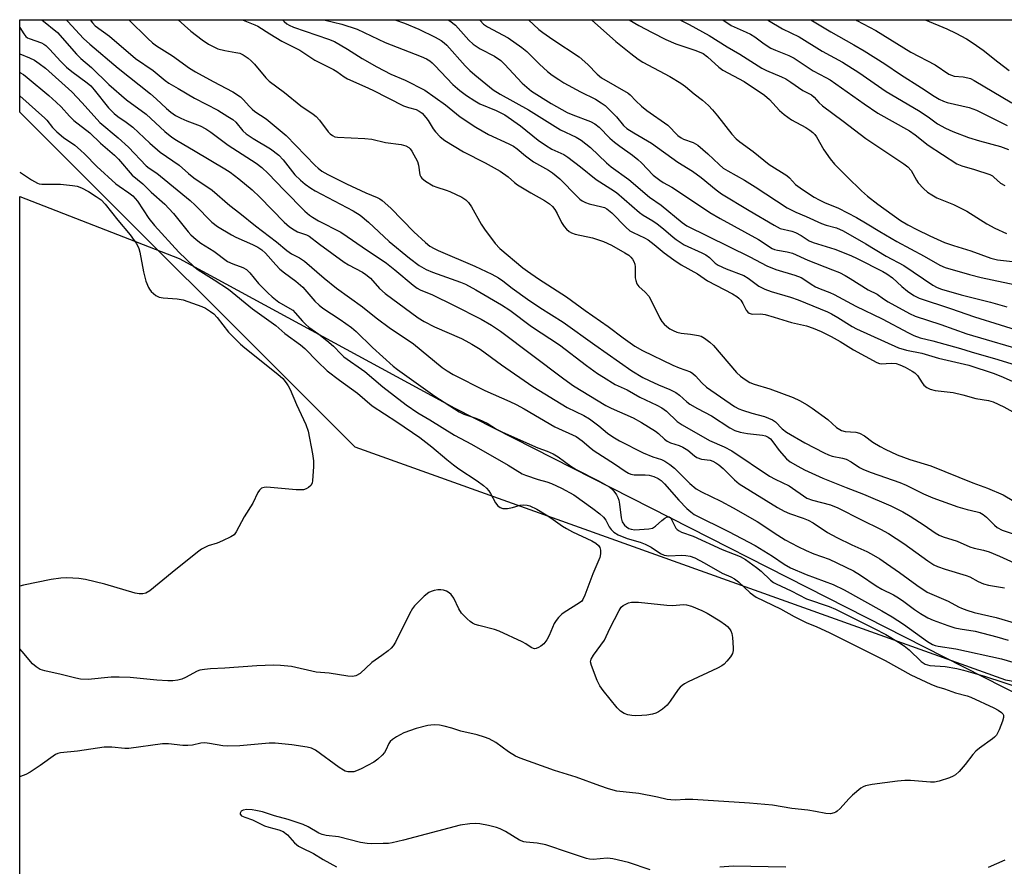
# Model space of a CAD drawing. Units: inches. Extents: x 1273764 to 1279764, y 521452 to 525452.
# Drawn here: x 1273764 to 1274053, y 525203 to 525452 of the extents above; entities that cross this region are included whole.
import ezdxf

# ---------------------------------------------------------------- set-up
doc = ezdxf.new("R2010")
doc.units = ezdxf.units.IN
doc.header["$MEASUREMENT"] = 0
for name, color, linetype in [('NTRL-Open Land', 7, 'Continuous'), ('NTRL-Trees', 3, 'Continuous'), ('Undefined', 1, 'Continuous')]:
    doc.layers.add(name, color=color, linetype=linetype)

msp = doc.modelspace()

# ---------------------------------------------------------------- linework, layer by layer
at = {"layer": 'NTRL-Open Land'}
msp.add_lwpolyline([(1273764.25, 524676.76), (1273764.31, 525400.05), (1273811, 525381.82), (1273891.86, 525337.9), (1274058.33, 525253.26), (1274171.93, 525222.68), (1274370.33, 525194.84), (1274510.73, 525184.84), (1274592.56, 525187.72)], dxfattribs=at)
at = {"layer": 'NTRL-Trees'}
msp.add_polyline3d([(1274402.01, 525220.44, 0), (1274281.89, 525215.73, 0), (1274053.42, 525258.13, 0), (1273862.64, 525326.43, 0), (1273764.31, 525424.76, 0), (1273764.31, 525451.91, 0), (1274182.62, 525451.86, 0), (1274345.48, 525392.38, 0), (1274406.72, 525342.92, 0), (1274456.82, 525312.31, 0), (1274469.93, 525258.48, 0), (1274450.6, 525228.11, 0)], close=True, dxfattribs=at)
at = {"layer": 'Undefined'}
for points, elevation in [([(1273770.71, 525451.91), (1273775.33, 525448.13), (1273780.88, 525441.77), (1273782.18, 525440.55), (1273785.3, 525437.87), (1273790.42, 525432.88), (1273795.61, 525428.42), (1273801.38, 525424.14), (1273806.77, 525419.14), (1273808.84, 525417.41), (1273810.21, 525416.53), (1273815.67, 525413.28), (1273824.41, 525408.19), (1273826.02, 525407.12), (1273828.54, 525405.21), (1273832.4, 525401.95), (1273834.69, 525399.86), (1273841.82, 525392.52), (1273843.34, 525391.15), (1273844.74, 525390.21), (1273845.71, 525389.68), (1273848.4, 525388.77), (1273849.13, 525388.42), (1273852.18, 525386.01), (1273859.45, 525380.71), (1273860.69, 525379.94), (1273864.78, 525377.78), (1273865.76, 525377.17), (1273867.1, 525376.08), (1273869.77, 525373.08), (1273871.41, 525371.59), (1273881.06, 525364.47), (1273882.88, 525363.35), (1273885.93, 525361.81), (1273893.83, 525358.35), (1273895.13, 525357.72), (1273896.84, 525356.73), (1273899.24, 525355.21), (1273905.59, 525350.6), (1273914.74, 525344.28), (1273924.82, 525338.11), (1273929.65, 525335.75), (1273931.35, 525334.8), (1273934.12, 525332.7), (1273936.65, 525330.54), (1273938.18, 525329.48), (1273940.17, 525328.36), (1273947.07, 525324.86), (1273949.94, 525323.68), (1273952.43, 525322.87), (1273953.45, 525322.37), (1273954.88, 525321.38), (1273956.24, 525320.31), (1273960.75, 525315.77), (1273962.63, 525314.23), (1273964.16, 525313.38), (1273969.91, 525310.65), (1273973.51, 525308.7), (1273980.5, 525304.64), (1273986.53, 525300.64), (1273988.76, 525299.27), (1273992.44, 525297.31), (1273994.86, 525296.12), (1273997.11, 525295.21), (1274001.61, 525293.63), (1274008.72, 525290.22), (1274010.86, 525288.91), (1274015.39, 525285.81), (1274017.08, 525284.86), (1274020.48, 525283.13), (1274021.93, 525282.28), (1274023.52, 525281.2), (1274026.66, 525278.82), (1274028.37, 525277.72), (1274030.61, 525276.37), (1274032.17, 525275.67), (1274036.48, 525274.13), (1274038.52, 525273.51), (1274040.09, 525273.18), (1274044.46, 525272.51), (1274050.84, 525270.82), (1274054.09, 525269.82)], 460), ([(1273777.85, 525451.9), (1273778.38, 525451.38), (1273783.01, 525446.41), (1273784.81, 525444.69), (1273793.09, 525437.65), (1273802.57, 525430.19), (1273804.28, 525428.7), (1273807.27, 525425.85), (1273808.55, 525424.77), (1273809.98, 525423.8), (1273811.5, 525422.99), (1273813.28, 525422.22), (1273817.15, 525420.79), (1273818.85, 525419.9), (1273820.31, 525418.93), (1273825.34, 525415.1), (1273833.63, 525409.76), (1273835.25, 525408.51), (1273837.16, 525406.76), (1273841.79, 525401.85), (1273847.91, 525395.77), (1273849.22, 525394.59), (1273850.14, 525393.94), (1273851.88, 525392.91), (1273858.4, 525389.52), (1273860.33, 525388.33), (1273864.68, 525385.21), (1273871.77, 525380.5), (1273874.27, 525378.55), (1273879.66, 525374.01), (1273880.82, 525373.13), (1273881.7, 525372.63), (1273885.28, 525371.13), (1273891.5, 525368.18), (1273899.55, 525364.03), (1273902.58, 525362.3), (1273905.26, 525360.49), (1273923.82, 525346.49), (1273926.7, 525344.49), (1273936.17, 525338.71), (1273937.72, 525337.95), (1273944.17, 525335.06), (1273946.57, 525333.76), (1273950.71, 525331.18), (1273951.63, 525330.44), (1273953.36, 525328.8), (1273954.13, 525328.22), (1273955.14, 525327.76), (1273957.67, 525326.94), (1273958.73, 525326.49), (1273960.14, 525325.56), (1273962.12, 525323.91), (1273962.83, 525323.46), (1273964.17, 525323), (1273966.7, 525322.62), (1273967.47, 525322.35), (1273968.42, 525321.86), (1273969.31, 525321.25), (1273970.57, 525320.18), (1273973.84, 525316.9), (1273975.22, 525315.74), (1273986.46, 525308.74), (1273988.44, 525307.69), (1273989.96, 525306.98), (1273994.01, 525305.69), (1273995.48, 525305.09), (1273996.9, 525304.29), (1274001.17, 525301.48), (1274003.89, 525299.96), (1274008.26, 525297.82), (1274012.67, 525295.87), (1274013.94, 525295.22), (1274016.49, 525293.67), (1274018.44, 525292.38), (1274022.26, 525289.73), (1274027.37, 525285.97), (1274030.35, 525283.98), (1274036.56, 525281.33), (1274039.53, 525279.65), (1274040.48, 525279.19), (1274042, 525278.61), (1274044.15, 525277.94), (1274050.61, 525276.47), (1274056.54, 525274.77)], 458), ([(1273784.87, 525451.9), (1273784.91, 525451.83), (1273785.61, 525450.94), (1273786.39, 525450.13), (1273790.59, 525447.06), (1273798.18, 525440.47), (1273803.39, 525436.99), (1273806.94, 525434.07), (1273807.99, 525433.3), (1273810.69, 525431.67), (1273815.52, 525428.91), (1273822.34, 525425.34), (1273825.32, 525423.54), (1273826.76, 525422.58), (1273827.59, 525421.83), (1273829.68, 525419.32), (1273830.66, 525418.39), (1273832.75, 525417.02), (1273837.78, 525413.98), (1273840.29, 525412.12), (1273841.5, 525410.83), (1273843.55, 525408.14), (1273844.97, 525406.43), (1273846.62, 525404.79), (1273847.94, 525403.65), (1273849.64, 525402.45), (1273850.91, 525401.67), (1273862, 525395.8), (1273864.12, 525394.5), (1273866.52, 525392.53), (1273872.64, 525386.85), (1273878.52, 525381.94), (1273881.44, 525379.79), (1273883.47, 525378.65), (1273885.29, 525377.8), (1273893.5, 525374.92), (1273895.03, 525374.28), (1273897.99, 525372.66), (1273905.57, 525368.22), (1273907.95, 525366.66), (1273914.37, 525361.89), (1273922.52, 525356.47), (1273930.44, 525350.47), (1273933.72, 525348.14), (1273935.42, 525347.02), (1273938.91, 525344.9), (1273942.42, 525343.33), (1273946.15, 525341.19), (1273951.11, 525338.8), (1273952.55, 525338.02), (1273953.89, 525337.04), (1273957.06, 525334.03), (1273958.52, 525333.02), (1273966.5, 525328.48), (1273970.82, 525326.54), (1273973.04, 525325.38), (1273984.11, 525317.99), (1273985.76, 525317.05), (1273989.88, 525315.11), (1273995.1, 525311.52), (1273996.71, 525310.9), (1274002.01, 525309.53), (1274004.16, 525308.66), (1274011.08, 525305.11), (1274016.67, 525302.39), (1274019.01, 525301.1), (1274023.54, 525298.18), (1274030.55, 525293.08), (1274032.32, 525292), (1274033.39, 525291.5), (1274035.62, 525290.72), (1274041.81, 525288.86), (1274042.86, 525288.41), (1274045.33, 525287.08), (1274046.91, 525286.41), (1274048.31, 525286.02), (1274053.04, 525285.22)], 456), ([(1273796.27, 525451.9), (1273801.78, 525446.43), (1273803.24, 525445.12), (1273804.37, 525444.26), (1273809.02, 525441.27), (1273814.08, 525437.71), (1273815.77, 525436.62), (1273820.96, 525433.74), (1273826.78, 525430.75), (1273828.98, 525429.28), (1273829.81, 525428.53), (1273831.6, 525426.45), (1273832.38, 525425.65), (1273833.22, 525425.01), (1273836.52, 525422.86), (1273842.37, 525417.89), (1273850.94, 525409.16), (1273851.78, 525408.37), (1273852.89, 525407.5), (1273854.63, 525406.47), (1273860.12, 525403.77), (1273865.73, 525401.15), (1273869.13, 525399.75), (1273869.88, 525399.37), (1273870.58, 525398.9), (1273873.11, 525396.62), (1273879.8, 525389.67), (1273883.21, 525386.55), (1273884.55, 525385.48), (1273885.75, 525384.76), (1273887, 525384.14), (1273897.71, 525379.6), (1273902.69, 525377.21), (1273904.68, 525376.12), (1273905.89, 525375.3), (1273908.71, 525373.14), (1273913.15, 525369.95), (1273916.82, 525367.5), (1273923.65, 525363.17), (1273932.89, 525356.5), (1273943.8, 525348.88), (1273947.02, 525346.95), (1273948.8, 525346), (1273951.57, 525344.75), (1273954.92, 525343.42), (1273956.68, 525342.54), (1273957.78, 525341.78), (1273959.87, 525339.82), (1273960.78, 525339.14), (1273963.02, 525337.8), (1273967.14, 525335.67), (1273972.47, 525332.12), (1273973.99, 525331.39), (1273975.57, 525330.9), (1273977.69, 525330.5), (1273982.07, 525329.97), (1273982.92, 525329.77), (1273983.71, 525329.39), (1273984.38, 525328.89), (1273985.15, 525328.08), (1273987, 525325.54), (1273989.12, 525323.1), (1273990.2, 525322.22), (1273992.4, 525320.91), (1273994.44, 525319.86), (1273999.81, 525317.34), (1274006.58, 525314.62), (1274011.74, 525312.7), (1274019.67, 525309.23), (1274023.23, 525307.48), (1274025.39, 525306.26), (1274029.5, 525303.62), (1274032.71, 525301.36), (1274033.85, 525300.68), (1274035.09, 525300.17), (1274039.14, 525298.87), (1274042.87, 525297.25), (1274044.16, 525296.83), (1274046.91, 525296.23), (1274048.59, 525295.72), (1274051.54, 525294.47), (1274055.88, 525292.49)], 454), ([(1273810.75, 525451.9), (1273814.46, 525448.53), (1273817.75, 525446), (1273819.62, 525444.74), (1273822.4, 525443.4), (1273824.36, 525442.83), (1273827.64, 525442.32), (1273828.78, 525442.05), (1273829.83, 525441.58), (1273831.23, 525440.58), (1273832.11, 525439.84), (1273833.08, 525438.83), (1273836.39, 525434.86), (1273837.39, 525433.87), (1273841.94, 525430.53), (1273846.65, 525426.66), (1273850.35, 525424.19), (1273851.19, 525423.53), (1273852.14, 525422.47), (1273854.76, 525419.04), (1273855.32, 525418.42), (1273855.94, 525417.9), (1273856.66, 525417.56), (1273857.47, 525417.41), (1273865.42, 525417.03), (1273867.5, 525416.86), (1273871.52, 525415.9), (1273876.16, 525415.24), (1273877.46, 525414.86), (1273878.39, 525414.38), (1273878.78, 525414), (1273879.28, 525413.3), (1273880.92, 525410.27), (1273881.21, 525409.2), (1273881.63, 525406.42), (1273881.87, 525405.76), (1273882.15, 525405.36), (1273883.23, 525404.48), (1273885.48, 525403.13), (1273886.56, 525402.72), (1273889.33, 525401.93), (1273890.43, 525401.53), (1273893.88, 525399.86), (1273895.1, 525399.08), (1273895.88, 525398.23), (1273896.7, 525397.04), (1273899.6, 525391.94), (1273900.55, 525390.45), (1273903.64, 525386.2), (1273905.1, 525384.74), (1273911.78, 525379.14), (1273913.12, 525378.11), (1273916.37, 525375.89), (1273924.62, 525370.63), (1273930.07, 525366.59), (1273936.79, 525361.93), (1273941.2, 525358.55), (1273944.64, 525356.1), (1273946.92, 525354.82), (1273955.81, 525350.54), (1273957.64, 525349.77), (1273960.93, 525348.57), (1273961.63, 525348.12), (1273962.48, 525347.4), (1273964.3, 525345.32), (1273965.66, 525344.1), (1273973.86, 525338.45), (1273975.13, 525337.76), (1273976.19, 525337.34), (1273978.92, 525336.46), (1273982.65, 525335.44), (1273984.98, 525334.52), (1273985.9, 525333.91), (1273987.84, 525331.81), (1273989.09, 525330.87), (1273994.54, 525327.75), (1274000.15, 525324.79), (1274001.45, 525324.2), (1274002.51, 525323.83), (1274005.52, 525323.26), (1274006.62, 525322.94), (1274008.1, 525322.15), (1274010.49, 525320.53), (1274011.74, 525319.89), (1274013.95, 525319.04), (1274022.4, 525316.14), (1274024.23, 525315.32), (1274029.29, 525312.8), (1274032.07, 525311.63), (1274039.36, 525308.95), (1274042.08, 525308.21), (1274045.05, 525307.52), (1274045.81, 525307.26), (1274046.84, 525306.69), (1274047.79, 525305.97), (1274050.07, 525303.56), (1274050.92, 525302.88), (1274052.37, 525302.11), (1274055.28, 525301.11)], 452), ([(1273829.49, 525451.9), (1273829.81, 525451.75), (1273833.21, 525450.42), (1273834.09, 525450), (1273837.56, 525447.75), (1273841.12, 525445.6), (1273846.37, 525442.92), (1273850.85, 525439.99), (1273856.3, 525437.31), (1273857.27, 525436.69), (1273859.36, 525435.13), (1273860.35, 525434.52), (1273865.51, 525432.32), (1273867.81, 525431.25), (1273876.81, 525426.63), (1273878.25, 525426.1), (1273880.49, 525425.51), (1273881.41, 525425.1), (1273882.27, 525424.43), (1273883.34, 525423.23), (1273883.99, 525422.34), (1273885.52, 525419.88), (1273886.18, 525419), (1273887.58, 525417.57), (1273888.89, 525416.47), (1273894.44, 525413.09), (1273900.77, 525409.92), (1273905.15, 525407.41), (1273907.5, 525405.8), (1273909.34, 525404.1), (1273910.2, 525403.45), (1273914.16, 525401.1), (1273918.19, 525398.9), (1273919.63, 525397.92), (1273920.47, 525397.12), (1273921.14, 525396.22), (1273921.86, 525395.01), (1273923.18, 525392.41), (1273923.89, 525391.25), (1273924.57, 525390.42), (1273925.38, 525389.76), (1273926.09, 525389.39), (1273927.13, 525389.02), (1273932.19, 525387.94), (1273935.42, 525386.79), (1273937.76, 525385.71), (1273941.68, 525383.54), (1273942.85, 525382.82), (1273943.46, 525382.27), (1273943.94, 525381.64), (1273944.34, 525380.95), (1273944.62, 525380.22), (1273944.73, 525379.37), (1273944.72, 525376.16), (1273944.89, 525375.39), (1273945.25, 525374.41), (1273945.85, 525373.57), (1273947.71, 525371.95), (1273948.7, 525370.79), (1273949.41, 525369.53), (1273951.98, 525364.28), (1273952.59, 525363.36), (1273953.28, 525362.54), (1273954.02, 525361.84), (1273954.89, 525361.23), (1273955.88, 525360.68), (1273956.92, 525360.24), (1273958.27, 525359.9), (1273960.92, 525359.64), (1273963.28, 525359.26), (1273964.11, 525359), (1273965.07, 525358.45), (1273966.63, 525357.25), (1273967.67, 525356.31), (1273974.44, 525348.39), (1273975.63, 525347.27), (1273976.97, 525346.29), (1273978.41, 525345.49), (1273979.65, 525344.95), (1273984.22, 525343.59), (1273991.06, 525341.05), (1273992.92, 525340.21), (1273995.21, 525338.91), (1273996.69, 525337.93), (1274001.21, 525334.57), (1274003.8, 525332.2), (1274005.22, 525331.37), (1274006.3, 525331.06), (1274009.45, 525330.84), (1274010.52, 525330.57), (1274011.99, 525329.81), (1274014.44, 525327.98), (1274016.58, 525326.64), (1274018.1, 525325.85), (1274021.54, 525324.26), (1274025.26, 525322.88), (1274031.46, 525320.99), (1274043.8, 525316.03), (1274048.09, 525314.4), (1274052.62, 525312.46), (1274055.81, 525310.6)], 450), ([(1273841.33, 525451.9), (1273841.82, 525451.35), (1273842.58, 525450.68), (1273843.28, 525450.28), (1273844.55, 525449.73), (1273854.84, 525446.19), (1273856.56, 525445.47), (1273860.38, 525443.29), (1273864.68, 525440.52), (1273868.94, 525438.07), (1273873.13, 525435.93), (1273877.25, 525434.13), (1273883.09, 525431.18), (1273889.08, 525426.91), (1273893.47, 525423.37), (1273898.02, 525420.32), (1273901.69, 525418.2), (1273907.73, 525415.45), (1273909.03, 525414.79), (1273910.16, 525414), (1273912.57, 525411.98), (1273914.93, 525410.21), (1273919.33, 525407.73), (1273920.47, 525407.01), (1273922.67, 525405.23), (1273927.71, 525400.06), (1273928.53, 525399.29), (1273929.21, 525398.79), (1273930.21, 525398.26), (1273931.26, 525397.84), (1273934.93, 525397.04), (1273935.71, 525396.77), (1273936.43, 525396.4), (1273937.86, 525395.23), (1273941.98, 525391.04), (1273943.22, 525389.98), (1273944.12, 525389.47), (1273947.52, 525387.91), (1273948.51, 525387.34), (1273950.33, 525385.95), (1273953.23, 525383.47), (1273956.08, 525381.43), (1273958.26, 525379.99), (1273963.01, 525377.38), (1273965.96, 525375.24), (1273973.27, 525371.42), (1273974.54, 525370.69), (1273975.17, 525370.19), (1273975.69, 525369.6), (1273976.31, 525368.63), (1273977.31, 525366.67), (1273977.8, 525366.05), (1273978.19, 525365.75), (1273979.08, 525365.53), (1273981.47, 525365.57), (1273982.84, 525365.37), (1273985.53, 525364.65), (1273990.54, 525363.08), (1273995.02, 525362.05), (1273996.97, 525361.42), (1273999.26, 525360.44), (1274002.26, 525358.96), (1274004.83, 525357.5), (1274008.81, 525355.02), (1274015.6, 525351.32), (1274016.43, 525351.03), (1274016.92, 525350.95), (1274019.79, 525351.12), (1274021.27, 525350.98), (1274022.37, 525350.67), (1274023.95, 525349.93), (1274026.02, 525348.82), (1274026.72, 525348.33), (1274027.52, 525347.5), (1274028.87, 525345.33), (1274029.39, 525344.68), (1274030.28, 525344.02), (1274031.28, 525343.5), (1274032.68, 525343.12), (1274038.01, 525342.5), (1274040.82, 525341.82), (1274044.65, 525340.71), (1274048.37, 525340.17), (1274049.75, 525339.78), (1274052.86, 525338.35), (1274057.27, 525335.89)], 448), ([(1273853.46, 525451.9), (1273853.82, 525451.76), (1273858.69, 525450.56), (1273863.19, 525449.15), (1273871.46, 525445.24), (1273881.95, 525441.08), (1273883.5, 525440.37), (1273884.48, 525439.81), (1273885.19, 525439.28), (1273886.04, 525438.5), (1273891.28, 525432.9), (1273893.32, 525431.17), (1273895.31, 525429.69), (1273897.68, 525428.12), (1273899.16, 525427.25), (1273904, 525425.25), (1273905.33, 525424.62), (1273906.56, 525423.94), (1273911.1, 525420.73), (1273916.33, 525416.53), (1273918.42, 525415.05), (1273920.32, 525413.89), (1273923.82, 525412.31), (1273925.04, 525411.61), (1273928.73, 525408.76), (1273933.27, 525405.05), (1273937.59, 525402.32), (1273939.28, 525401.17), (1273946, 525395.32), (1273947.09, 525394.54), (1273949.97, 525392.85), (1273951.15, 525392.05), (1273953.01, 525390.56), (1273955.85, 525388.08), (1273956.74, 525387.37), (1273959.14, 525385.86), (1273964.26, 525383.53), (1273965.5, 525382.87), (1273966.58, 525382.12), (1273968.21, 525380.5), (1273969.11, 525379.85), (1273971.47, 525378.78), (1273976.56, 525376.83), (1273977.85, 525376.06), (1273980.96, 525373.76), (1273982.72, 525372.87), (1273984.59, 525372.16), (1273990.32, 525370.44), (1273992.54, 525369.69), (1274001.17, 525366.16), (1274002.36, 525365.57), (1274004.16, 525364.55), (1274008.38, 525361.86), (1274009.63, 525361.17), (1274021.97, 525355.66), (1274024.33, 525354.89), (1274028.81, 525354.05), (1274033.68, 525352.58), (1274042.61, 525350.49), (1274049.98, 525348.05), (1274052.62, 525347.02), (1274059.19, 525344.07)], 446), ([(1273889.94, 525451.89), (1273890.38, 525451.56), (1273892.01, 525450.26), (1273895.96, 525445.94), (1273897.23, 525444.77), (1273899.27, 525443.39), (1273903.45, 525441.19), (1273905.3, 525439.97), (1273906.45, 525438.88), (1273911.64, 525433.27), (1273912.96, 525432.08), (1273914.35, 525430.98), (1273920.12, 525427.33), (1273924.84, 525424.65), (1273926.46, 525423.94), (1273931.63, 525422.05), (1273932.92, 525421.38), (1273934.19, 525420.34), (1273937.35, 525417.16), (1273938.65, 525415.98), (1273940.24, 525414.75), (1273943.98, 525412.11), (1273945.51, 525410.88), (1273946.55, 525409.9), (1273950.04, 525406.33), (1273952.01, 525404.78), (1273952.92, 525404.17), (1273955.51, 525402.72), (1273957.73, 525401.31), (1273966.64, 525395.29), (1273969.63, 525393.57), (1273980.91, 525387.44), (1273984.9, 525384.81), (1273985.64, 525384.47), (1273986.44, 525384.24), (1273989.28, 525383.82), (1273990.86, 525383.35), (1273995.35, 525381.34), (1274002.62, 525378.55), (1274004.65, 525377.68), (1274006.35, 525376.83), (1274007.8, 525375.99), (1274013.09, 525372.6), (1274015.72, 525371.4), (1274017.59, 525370), (1274018.95, 525369.12), (1274025.21, 525365.67), (1274026.81, 525364.93), (1274034.36, 525362.47), (1274042.02, 525359.74), (1274060.66, 525354.22)], 442), ([(1273899.05, 525451.89), (1273899.24, 525451.63), (1273900.27, 525450.61), (1273901.47, 525449.8), (1273907.51, 525446.57), (1273911.54, 525443.77), (1273912.99, 525442.56), (1273916.67, 525438.83), (1273919.03, 525436.74), (1273920.39, 525435.65), (1273922.36, 525434.31), (1273923.87, 525433.39), (1273928.74, 525430.74), (1273933.08, 525428.55), (1273934.77, 525427.52), (1273935.91, 525426.68), (1273937.16, 525425.52), (1273939.23, 525423.36), (1273941.36, 525420.83), (1273942.33, 525419.98), (1273944.31, 525418.72), (1273949.5, 525415.66), (1273957.3, 525410.09), (1273961.52, 525407.47), (1273964.09, 525405.57), (1273968.48, 525401.98), (1273970.05, 525400.85), (1273978.2, 525395.88), (1273985.46, 525391.58), (1273987.31, 525390.67), (1273990.64, 525389.86), (1273991.72, 525389.5), (1273993.38, 525388.61), (1273995.74, 525387.05), (1273996.93, 525386.48), (1274003.31, 525384.56), (1274008.03, 525382.72), (1274009.89, 525381.88), (1274017.33, 525378.03), (1274018.55, 525377.33), (1274020.18, 525376.15), (1274022.97, 525373.61), (1274024.58, 525372.29), (1274026.47, 525371), (1274028, 525370.2), (1274037.17, 525367.19), (1274044.21, 525364.67), (1274059.3, 525360.07)], 440), ([(1273913.35, 525451.89), (1273913.42, 525451.83), (1273916.51, 525449.01), (1273917.65, 525448.1), (1273920.61, 525446.06), (1273928.31, 525440.98), (1273930.88, 525438.72), (1273933.57, 525435.91), (1273934.89, 525434.84), (1273942.69, 525430.36), (1273943.32, 525429.84), (1273944.95, 525428.06), (1273946.57, 525426.53), (1273948.18, 525425.29), (1273954.35, 525420.91), (1273957.3, 525417.88), (1273958.2, 525417.26), (1273958.92, 525416.87), (1273961.74, 525415.9), (1273963.14, 525415.09), (1273966.08, 525412.56), (1273969.35, 525409.42), (1273970.57, 525408.38), (1273971.94, 525407.52), (1273976.77, 525404.83), (1273979.98, 525402.86), (1273989.33, 525396.7), (1273991.85, 525395.39), (1273994.93, 525394.13), (1273999.43, 525392.06), (1274000.75, 525391.6), (1274003.79, 525390.83), (1274005.69, 525390), (1274012.4, 525386.15), (1274018.38, 525382.54), (1274023.48, 525379.76), (1274032.07, 525374.02), (1274033.31, 525373.32), (1274034.57, 525372.79), (1274040.34, 525371.18), (1274048.93, 525368.99), (1274053.74, 525367.64)], 438), ([(1273931.93, 525451.89), (1273939.12, 525445.53), (1273943.51, 525441.94), (1273945.61, 525440.36), (1273947, 525439.44), (1273954.88, 525435.19), (1273958.1, 525433.24), (1273959.5, 525432.26), (1273962.01, 525430.16), (1273964.46, 525428.33), (1273966.21, 525426.73), (1273967.42, 525425.45), (1273968.9, 525423.67), (1273973.05, 525418.33), (1273974.36, 525416.92), (1273975.42, 525416.06), (1273979.38, 525413.26), (1273983.99, 525409.43), (1273989.19, 525406.18), (1273990.03, 525405.46), (1273991.8, 525403.55), (1273993.84, 525402.05), (1273997.27, 525399.82), (1273998.66, 525399), (1274000.23, 525398.26), (1274004.33, 525396.57), (1274009.66, 525393.91), (1274012.82, 525392.03), (1274016.47, 525389.71), (1274021.51, 525386.78), (1274029.52, 525382.52), (1274034.13, 525379.86), (1274035.69, 525379.17), (1274042.78, 525377.1), (1274046.17, 525376.24), (1274057.76, 525373.8)], 436), ([(1273943.01, 525451.89), (1273945.85, 525450.19), (1273949.73, 525448.12), (1273953.74, 525446.12), (1273956.71, 525444.85), (1273962.58, 525442.82), (1273964.66, 525441.94), (1273965.95, 525441.02), (1273969.3, 525438), (1273970.48, 525437.12), (1273976.68, 525433.73), (1273982.62, 525429.78), (1273984.1, 525428.53), (1273987.09, 525425.22), (1273988.41, 525424.06), (1273990.61, 525422.5), (1273994.75, 525420.28), (1273995.98, 525419.52), (1273996.88, 525418.83), (1273997.46, 525418.23), (1273997.96, 525417.55), (1274000.07, 525413.71), (1274001.88, 525411.06), (1274003.22, 525409.52), (1274006.88, 525405.75), (1274011.11, 525401.67), (1274012.89, 525400.12), (1274015.9, 525397.77), (1274022.56, 525393), (1274024.73, 525391.7), (1274027.31, 525390.36), (1274031.17, 525388.45), (1274035.44, 525386.54), (1274038.1, 525385.62), (1274043.19, 525384.13), (1274049.08, 525381.92), (1274050.98, 525381.48), (1274055.44, 525380.92)], 434), ([(1273957.81, 525451.89), (1273960.55, 525450.48), (1273966.45, 525447.31), (1273971.73, 525443.97), (1273975.44, 525441.77), (1273981.88, 525437.65), (1273983.3, 525436.96), (1273987.64, 525435.17), (1273988.96, 525434.55), (1273990.41, 525433.61), (1273993.87, 525431.09), (1273996.41, 525429.83), (1273997.26, 525429.14), (1273998.61, 525427.61), (1273999.72, 525426.6), (1274005.78, 525422.11), (1274012.39, 525417.06), (1274023.57, 525409.57), (1274024.7, 525408.73), (1274025.68, 525407.62), (1274027.29, 525404.77), (1274027.77, 525404.05), (1274029.25, 525402.37), (1274030.49, 525401.25), (1274031.71, 525400.49), (1274033.23, 525399.68), (1274038.08, 525397.65), (1274041.99, 525395.7), (1274047.85, 525392), (1274050.18, 525390.71), (1274053.67, 525389.14)], 432), ([(1273970.42, 525451.89), (1273972.92, 525450.2), (1273977.3, 525448.29), (1273978.6, 525447.64), (1273979.8, 525446.86), (1273982.56, 525444.79), (1273984.56, 525443.53), (1273985.86, 525442.93), (1273989.85, 525441.4), (1273991.41, 525440.62), (1273996.92, 525436.88), (1274000.67, 525434.99), (1274001.9, 525434.24), (1274011.85, 525427.23), (1274015.91, 525424.52), (1274025.23, 525419.34), (1274026.84, 525418.15), (1274030.64, 525415.08), (1274039.11, 525409.63), (1274040.56, 525409.02), (1274044.23, 525407.99), (1274048.75, 525406.45), (1274049.53, 525406.06), (1274049.97, 525405.74), (1274051.92, 525403.98), (1274053.18, 525403.25)], 430), ([(1273983.56, 525451.88), (1273983.88, 525451.7), (1273987.93, 525449.23), (1273992.8, 525446.86), (1273999.54, 525442.68), (1274005.54, 525439.45), (1274010.32, 525436.41), (1274018.35, 525430.81), (1274027.8, 525425.26), (1274030.63, 525423.38), (1274033.41, 525421.32), (1274035.7, 525420.08), (1274037.85, 525419.1), (1274042.51, 525417.38), (1274045.7, 525416.38), (1274051.88, 525414.7), (1274054.23, 525413.77)], 428), ([(1273996.22, 525451.88), (1274002.1, 525448.31), (1274008.87, 525444.54), (1274011.9, 525442.77), (1274017.97, 525438.98), (1274022.56, 525435.86), (1274028.71, 525431.92), (1274032.38, 525429.47), (1274033.89, 525428.6), (1274035.19, 525427.97), (1274036.26, 525427.57), (1274042.65, 525426.12), (1274043.74, 525425.79), (1274044.83, 525425.33), (1274053.85, 525420.88)], 426), ([(1274009.41, 525451.88), (1274009.73, 525451.69), (1274015.33, 525448.76), (1274025.63, 525442.36), (1274032.68, 525438.64), (1274036.73, 525435.94), (1274037.5, 525435.59), (1274038.32, 525435.37), (1274040.94, 525435.12), (1274042.29, 525434.87), (1274043.08, 525434.6), (1274044.12, 525434.08), (1274055.18, 525427.51)], 424), ([(1274029.81, 525451.88), (1274036.14, 525449.24), (1274038.82, 525447.97), (1274041.88, 525446.26), (1274043.88, 525445.04), (1274046.78, 525442.95), (1274051.08, 525439.51), (1274054.4, 525436.99)], 422), ([(1273764.31, 525449.6), (1273765.44, 525447.76), (1273766.04, 525446.98), (1273766.53, 525446.61), (1273767.05, 525446.36), (1273770.64, 525445.1), (1273771.33, 525444.73), (1273771.93, 525444.3), (1273772.98, 525443.28), (1273776.35, 525439.6), (1273778, 525438.02), (1273779.52, 525436.75), (1273784.03, 525433.39), (1273785.11, 525432.47), (1273786.13, 525431.33), (1273790.32, 525426.09), (1273791.93, 525424.38), (1273793, 525423.51), (1273795.51, 525421.84), (1273797.39, 525420.35), (1273802.37, 525415.71), (1273805.4, 525413.07), (1273811, 525409.17), (1273813.78, 525406.74), (1273815.34, 525405.54), (1273820.65, 525401.9), (1273825.87, 525397.4), (1273828.82, 525395.13), (1273833.37, 525391.44), (1273839.53, 525386.75), (1273842.55, 525384.19), (1273843.92, 525383.25), (1273846.3, 525382.03), (1273847.78, 525381.07), (1273853.53, 525376.06), (1273857.2, 525373.14), (1273864.75, 525367.7), (1273868.83, 525364.39), (1273872.97, 525361.28), (1273877.92, 525358.06), (1273879.72, 525356.8), (1273888.18, 525349.9), (1273889.6, 525348.87), (1273891.34, 525347.79), (1273900.69, 525343.14), (1273908.02, 525339.9), (1273909.87, 525339.01), (1273912.18, 525337.74), (1273921.22, 525332.48), (1273927.43, 525329.58), (1273929.2, 525328.34), (1273931.81, 525326.07), (1273932.74, 525325.37), (1273938.69, 525321.63), (1273941.8, 525319.41), (1273942.77, 525318.84), (1273943.51, 525318.54), (1273944.49, 525318.36), (1273947.7, 525318.37), (1273948.84, 525318.27), (1273950.22, 525317.88), (1273951.52, 525317.32), (1273952.37, 525316.69), (1273953.36, 525315.74), (1273957.56, 525310.95), (1273959.93, 525308.49), (1273961.02, 525307.46), (1273962.02, 525306.74), (1273972.15, 525301.78), (1273979.97, 525297.58), (1273984.98, 525294.54), (1273988.42, 525292.15), (1273990.26, 525291.06), (1273994.87, 525289.07), (1274002.85, 525286.16), (1274006.08, 525284.61), (1274017.05, 525278.49), (1274020.06, 525276.68), (1274023.43, 525274.5), (1274030.49, 525269.48), (1274031.96, 525268.62), (1274032.73, 525268.31), (1274033.57, 525268.1), (1274038.73, 525267.31), (1274052.21, 525264.36), (1274060.45, 525261.94)], 462), ([(1273764.31, 525441.87), (1273767.13, 525440.71), (1273768.57, 525440.02), (1273769.98, 525439.08), (1273771.78, 525437.7), (1273779.53, 525430.73), (1273782.6, 525427.52), (1273787.76, 525421.77), (1273793.11, 525417.21), (1273796.12, 525414.49), (1273801.35, 525409.04), (1273802.19, 525408.36), (1273804.49, 525406.83), (1273805.58, 525406.01), (1273814.23, 525398.81), (1273815.71, 525397.44), (1273820.63, 525392.46), (1273822.28, 525391.23), (1273826.32, 525388.78), (1273827.62, 525388.13), (1273832.54, 525385.98), (1273834.04, 525385.18), (1273835.25, 525384.38), (1273836.3, 525383.39), (1273839.33, 525379.96), (1273840.58, 525378.72), (1273841.94, 525377.59), (1273845.26, 525375.17), (1273847.33, 525373.38), (1273850.82, 525369.33), (1273852.05, 525368.11), (1273853.18, 525367.25), (1273858.26, 525363.95), (1273861.6, 525361.59), (1273862.96, 525360.38), (1273867.67, 525355.7), (1273870.76, 525353.01), (1273873.76, 525350.24), (1273875.02, 525349.22), (1273885.98, 525341.48), (1273893.08, 525336.86), (1273894.53, 525336.19), (1273897.71, 525335.12), (1273899.02, 525334.58), (1273901.33, 525333.47), (1273904.04, 525331.76), (1273905.87, 525330.85), (1273916.19, 525326.24), (1273918.95, 525325.29), (1273920.69, 525324.52), (1273922.14, 525323.66), (1273925.87, 525320.92), (1273927.45, 525319.89), (1273933.98, 525316.64), (1273937.28, 525314.77), (1273937.93, 525314.22), (1273938.49, 525313.59), (1273939.3, 525312.45), (1273939.68, 525311.71), (1273939.92, 525310.9), (1273940.12, 525309.77), (1273940.6, 525305.7), (1273940.92, 525304.58), (1273941.61, 525303.58), (1273942.19, 525303.06), (1273942.86, 525302.65), (1273943.6, 525302.39), (1273944.68, 525302.26), (1273948.75, 525302.55), (1273949.8, 525302.74), (1273950.71, 525303.25), (1273952.57, 525304.96), (1273953.45, 525305.65), (1273954.11, 525306), (1273954.68, 525306.01), (1273955, 525305.85), (1273955.33, 525305.48), (1273956.71, 525302.71), (1273957.05, 525302.33), (1273957.65, 525301.89), (1273958.37, 525301.55), (1273961.74, 525300.36), (1273970.24, 525296.46), (1273975.51, 525294.43), (1273977.08, 525293.48), (1273980.36, 525291.18), (1273981.69, 525290.08), (1273984.42, 525287.48), (1273985.31, 525286.79), (1273986.05, 525286.37), (1273990.46, 525284.37), (1273995.03, 525281.97), (1274001.63, 525279.69), (1274003.48, 525278.93), (1274014.79, 525273.28), (1274018.24, 525271.47), (1274021.95, 525269.31), (1274023.59, 525268.22), (1274025.1, 525266.97), (1274028.66, 525263.57), (1274029.8, 525262.81), (1274031.13, 525262.42), (1274035.64, 525262.15), (1274039.12, 525261.58), (1274041.06, 525261.07), (1274047.23, 525259.24), (1274058.23, 525255.62)], 464), ([(1273764.31, 525436.47), (1273764.34, 525436.45), (1273765.33, 525435.83), (1273766.48, 525434.93), (1273772.77, 525429.65), (1273774.99, 525427.68), (1273776.38, 525426.32), (1273778.84, 525423.58), (1273780.11, 525422.37), (1273784.81, 525418.73), (1273787.99, 525415.65), (1273792.03, 525412.17), (1273793.23, 525410.94), (1273797.28, 525406.29), (1273800.38, 525403.7), (1273802.78, 525401.34), (1273806.77, 525397.75), (1273808.01, 525396.53), (1273809.35, 525395.03), (1273813.61, 525389.66), (1273814.42, 525388.82), (1273815.98, 525387.43), (1273817.39, 525386.35), (1273821.22, 525384), (1273825.23, 525381), (1273826.78, 525380.23), (1273829.68, 525379.24), (1273830.76, 525378.63), (1273831.76, 525377.61), (1273834.29, 525374.49), (1273836.98, 525371.74), (1273838.26, 525370.56), (1273840.28, 525369.07), (1273843.47, 525367.21), (1273844.31, 525366.64), (1273845.06, 525365.92), (1273847.17, 525363.45), (1273848.17, 525362.43), (1273849.02, 525361.73), (1273852.01, 525359.62), (1273854.33, 525357.82), (1273856.24, 525356.09), (1273858.56, 525353.74), (1273859.35, 525353.03), (1273865.45, 525348.68), (1273870.76, 525344.22), (1273877.63, 525338.91), (1273880.97, 525336.55), (1273884.48, 525334.53), (1273891.75, 525329.99), (1273896.77, 525327.32), (1273907.52, 525321.22), (1273911.61, 525318.69), (1273912.58, 525318.27), (1273916.28, 525316.99), (1273918.85, 525316.27), (1273920.21, 525315.78), (1273923.16, 525314.44), (1273926.73, 525312.5), (1273932.36, 525308.5), (1273934.38, 525306.88), (1273935.42, 525305.89), (1273936.15, 525305.02), (1273937.11, 525303.11), (1273937.66, 525302.3), (1273938.48, 525301.53), (1273939.72, 525300.78), (1273942.36, 525299.63), (1273946.2, 525298.58), (1273947.65, 525298.01), (1273949.4, 525297.11), (1273952.18, 525295.25), (1273953.2, 525294.81), (1273954.58, 525294.62), (1273958.46, 525294.75), (1273959.64, 525294.73), (1273960.89, 525294.5), (1273962.23, 525293.99), (1273965.01, 525292.53), (1273970.22, 525289.51), (1273972.84, 525288.43), (1273973.87, 525287.89), (1273975.01, 525286.98), (1273978.45, 525283.77), (1273980.23, 525282.46), (1273987.38, 525279.08), (1273991.41, 525276.75), (1273994.89, 525275.08), (1273998.04, 525273.79), (1274001.65, 525272.09), (1274018.04, 525263.91), (1274025.58, 525259.72), (1274031.44, 525256.92), (1274033.06, 525256.24), (1274035.42, 525255.53), (1274038.69, 525254.39), (1274042.11, 525253.51), (1274043.2, 525253.13), (1274049.97, 525250.02), (1274051.23, 525249.29), (1274052.15, 525248.64), (1274052.53, 525248.28), (1274052.77, 525247.87), (1274052.77, 525247.15), (1274052.44, 525246.07), (1274051.48, 525243.57), (1274051.13, 525242.77), (1274050.69, 525242.02), (1274050.15, 525241.43), (1274049.52, 525240.9), (1274045.71, 525238.15), (1274044.64, 525237.25), (1274043.74, 525236.29), (1274041.49, 525233.32), (1274039.74, 525231.35), (1274038.7, 525230.35), (1274037.98, 525229.92), (1274036.92, 525229.5), (1274033.9, 525228.5), (1274032.51, 525228.19), (1274031.34, 525228.19), (1274025.53, 525228.71), (1274023.85, 525228.72), (1274021.69, 525228.5), (1274014.26, 525227.49), (1274012.32, 525227.1), (1274011.65, 525226.83), (1274010.92, 525226.38), (1274008.46, 525224.36), (1274007.42, 525223.34), (1274004.85, 525220.48), (1274004.02, 525219.68), (1274003.56, 525219.36), (1274003.08, 525219.15), (1274002.03, 525218.92), (1274000.67, 525218.97), (1273997.64, 525219.6), (1273995.37, 525219.96), (1273990.72, 525220.42), (1273985.05, 525221.4), (1273978.25, 525222.07), (1273961.61, 525223.13), (1273959.41, 525223.12), (1273956.57, 525222.92), (1273955.2, 525222.99), (1273954.11, 525223.14), (1273951.25, 525223.79), (1273945.82, 525224.81), (1273939.36, 525225.57), (1273936.91, 525226.22), (1273934.42, 525227.06), (1273927.4, 525229.64), (1273921.06, 525231.56), (1273910.97, 525235.2), (1273909.65, 525235.86), (1273907.63, 525237.11), (1273903.87, 525239.78), (1273901.88, 525240.85), (1273900.59, 525241.41), (1273898.41, 525242.04), (1273893.59, 525243.14), (1273890.99, 525244.02), (1273888.74, 525244.64), (1273887.32, 525244.92), (1273885.92, 525245.01), (1273884.81, 525244.95), (1273883.95, 525244.8), (1273880.56, 525243.91), (1273876.9, 525242.61), (1273874.79, 525241.5), (1273873.55, 525240.71), (1273872.92, 525240.14), (1273872.51, 525239.51), (1273871.66, 525237.59), (1273871.25, 525236.9), (1273870.52, 525236.06), (1273869.27, 525234.92), (1273868.07, 525234.1), (1273864.37, 525232.12), (1273863.03, 525231.48), (1273862.19, 525231.25), (1273861.35, 525231.2), (1273860.5, 525231.25), (1273859.68, 525231.43), (1273859.17, 525231.66), (1273857.98, 525232.44), (1273851.01, 525237.58), (1273849.82, 525238.16), (1273848.53, 525238.49), (1273844.02, 525239.1), (1273839.14, 525239.64), (1273837.38, 525239.58), (1273828.84, 525238.83), (1273825.27, 525238.7), (1273823.8, 525238.81), (1273819.88, 525239.56), (1273818.51, 525239.7), (1273817.41, 525239.58), (1273814.91, 525239.04), (1273813.54, 525238.94), (1273812.13, 525238.99), (1273807.87, 525239.43), (1273806.11, 525239.43), (1273796.25, 525238.02), (1273795.08, 525238.04), (1273791.28, 525238.42), (1273789.06, 525238.43), (1273781.16, 525237.25), (1273776.2, 525236.8), (1273775.44, 525236.61), (1273774.74, 525236.26), (1273770.24, 525233.04), (1273767.31, 525231.12), (1273766.05, 525230.45), (1273764.47, 525229.83), (1273764.29, 525229.78)], 466), ([(1273764.31, 525429.6), (1273771.66, 525423), (1273772.23, 525422.38), (1273773.83, 525420.25), (1273775.1, 525419.02), (1273777.13, 525417.29), (1273780.39, 525415.07), (1273782.12, 525413.62), (1273783.37, 525412.48), (1273786.84, 525408.86), (1273792.49, 525403.72), (1273793.43, 525403.01), (1273796.27, 525401.13), (1273797.39, 525400.22), (1273798.77, 525398.65), (1273802.17, 525393.57), (1273803.81, 525391.53), (1273810.93, 525383.68), (1273815.3, 525379.52), (1273816.59, 525378.55), (1273821.29, 525375.58), (1273825.47, 525372.79), (1273832.54, 525367.02), (1273839.32, 525362.17), (1273842, 525359.85), (1273846.57, 525356.48), (1273847.89, 525355.41), (1273851.56, 525351.61), (1273854.44, 525348.92), (1273858.04, 525346.11), (1273863.28, 525342.31), (1273867.61, 525338.61), (1273874.85, 525333.87), (1273881.61, 525329.28), (1273885.12, 525326.57), (1273889.48, 525322.85), (1273891.46, 525321.3), (1273893.07, 525320.14), (1273898.38, 525316.59), (1273900.26, 525315.22), (1273901.13, 525314.48), (1273901.87, 525313.64), (1273902.32, 525312.93), (1273903.76, 525310.15), (1273904.51, 525309.29), (1273905.15, 525308.77), (1273905.89, 525308.47), (1273907.33, 525308.5), (1273908.8, 525308.76), (1273911.06, 525309.47), (1273911.9, 525309.58), (1273913.03, 525309.5), (1273913.84, 525309.26), (1273915.93, 525308.25), (1273919.17, 525306.3), (1273920.7, 525305.29), (1273923.39, 525303.33), (1273924.58, 525302.57), (1273926.33, 525301.63), (1273932.01, 525298.99), (1273933.2, 525298.28), (1273933.98, 525297.6), (1273934.39, 525297), (1273934.56, 525296.26), (1273934.55, 525295.18), (1273934.34, 525294.1), (1273932.35, 525289.36), (1273929.97, 525283.09), (1273929.38, 525281.79), (1273929.07, 525281.33), (1273928.44, 525280.77), (1273923.9, 525278.01), (1273923.21, 525277.49), (1273922.23, 525276.52), (1273921.54, 525275.66), (1273920.98, 525274.69), (1273919.52, 525271.25), (1273918.88, 525269.96), (1273917.98, 525268.79), (1273917.12, 525268.09), (1273916.43, 525267.69), (1273915.72, 525267.41), (1273915.24, 525267.34), (1273914.91, 525267.4), (1273914.23, 525267.73), (1273912.64, 525268.82), (1273911.63, 525269.4), (1273904.88, 525272.49), (1273903.52, 525272.96), (1273898.88, 525274.13), (1273897.8, 525274.49), (1273897.03, 525274.84), (1273896.31, 525275.34), (1273895.43, 525276.12), (1273894.37, 525277.15), (1273893.8, 525277.81), (1273893.06, 525279.06), (1273891.52, 525282.18), (1273890.78, 525283.27), (1273890.18, 525283.78), (1273889.41, 525284.18), (1273888.58, 525284.47), (1273887.72, 525284.63), (1273886.88, 525284.6), (1273885.76, 525284.4), (1273884.95, 525284.17), (1273884.2, 525283.81), (1273882.88, 525282.72), (1273879.99, 525279.88), (1273879.48, 525279.16), (1273878.61, 525277.6), (1273874.42, 525269.26), (1273873.74, 525268.15), (1273873.22, 525267.53), (1273872.35, 525266.75), (1273870.47, 525265.31), (1273867.49, 525263.27), (1273864.06, 525260.09), (1273862.83, 525259.4), (1273861.8, 525259.22), (1273860.44, 525259.3), (1273855.02, 525260.14), (1273851.24, 525260.46), (1273844, 525262.09), (1273840.75, 525262.42), (1273838.69, 525262.53), (1273833.81, 525262.27), (1273824.44, 525261.59), (1273820.18, 525261.45), (1273818.49, 525261.26), (1273817.1, 525261), (1273816.31, 525260.74), (1273812.88, 525258.85), (1273811.81, 525258.38), (1273810.66, 525258.09), (1273809.18, 525257.89), (1273807.7, 525257.87), (1273804.44, 525258.07), (1273796.64, 525258.85), (1273793.44, 525258.99), (1273791.11, 525258.96), (1273784.37, 525258.33), (1273782.1, 525258.39), (1273780.68, 525258.66), (1273776.45, 525259.76), (1273771.58, 525260.82), (1273770.23, 525261.29), (1273769.05, 525262.02), (1273767.98, 525262.93), (1273765.02, 525266.55), (1273764.3, 525267.3)], 468), ([(1273764.31, 525407.18), (1273764.49, 525407.04), (1273767.75, 525404.9), (1273769.45, 525403.96), (1273769.96, 525403.78), (1273770.79, 525403.65), (1273776.26, 525403.61), (1273779.73, 525403.3), (1273781.14, 525403.05), (1273782.37, 525402.56), (1273784.42, 525401.48), (1273786.67, 525400.06), (1273788.1, 525399.03), (1273789.36, 525397.74), (1273793.03, 525393.04), (1273796.62, 525388.77), (1273797.86, 525387.15), (1273798.48, 525386.19), (1273799.17, 525384.73), (1273799.5, 525383.67), (1273800.55, 525377.97), (1273801.25, 525375.15), (1273801.98, 525373.3), (1273802.27, 525372.82), (1273802.84, 525372.15), (1273804.17, 525371.01), (1273805.18, 525370.49), (1273806.31, 525370.3), (1273810.44, 525370), (1273812.17, 525369.69), (1273817.66, 525367.77), (1273818.71, 525367.22), (1273820.21, 525366.28), (1273821.15, 525365.57), (1273822.19, 525364.52), (1273825.53, 525360.19), (1273828.96, 525356.73), (1273830.3, 525355.58), (1273839.98, 525347.88), (1273841.39, 525346.61), (1273842.41, 525345.39), (1273843, 525344.5), (1273843.53, 525343.43), (1273845.4, 525339.04), (1273848.12, 525333.13), (1273848.82, 525331.2), (1273850.11, 525324.53), (1273850.42, 525322.49), (1273850.4, 525320.75), (1273850.16, 525316.69), (1273849.99, 525315.88), (1273849.58, 525315.19), (1273848.98, 525314.63), (1273848.27, 525314.21), (1273847.52, 525314), (1273846.74, 525313.91), (1273845.32, 525313.94), (1273836.75, 525314.71), (1273835.91, 525314.68), (1273835.17, 525314.41), (1273834.58, 525313.86), (1273834.09, 525313.15), (1273832.63, 525310.02), (1273830.11, 525306.02), (1273827.78, 525301.68), (1273827.11, 525300.79), (1273826.17, 525300.14), (1273823.77, 525298.99), (1273822.13, 525298.32), (1273819.52, 525297.57), (1273817.6, 525296.52), (1273816.44, 525295.67), (1273808.95, 525289.68), (1273802.41, 525284.32), (1273801.29, 525283.66), (1273800.34, 525283.46), (1273799.27, 525283.48), (1273798.15, 525283.67), (1273789.2, 525286.29), (1273783.58, 525287.6), (1273781.58, 525287.92), (1273778.06, 525288.17), (1273776.33, 525288.07), (1273773.49, 525287.61), (1273765.34, 525286.01), (1273764.3, 525285.7)], 470), ([(1273949.12, 525202.45), (1273942.8, 525204.6), (1273938.24, 525205.67), (1273937.38, 525205.8), (1273936.51, 525205.84), (1273932.46, 525205.51), (1273931.31, 525205.59), (1273930.47, 525205.74), (1273925.52, 525207.47), (1273918.55, 525209.77), (1273916.04, 525210.24), (1273912.8, 525210.55), (1273912.06, 525210.69), (1273910.81, 525211.2), (1273906.69, 525213.69), (1273905.19, 525214.47), (1273904.07, 525214.85), (1273901.77, 525215.45), (1273899.16, 525216), (1273898.01, 525216.02), (1273896.27, 525215.92), (1273893.38, 525215.61), (1273876.84, 525211.12), (1273873.5, 525210.37), (1273872.41, 525210.21), (1273870.83, 525210.14), (1273867.51, 525210.06), (1273866.11, 525210.15), (1273864.23, 525210.48), (1273857.78, 525212.15), (1273854.08, 525212.58), (1273852.97, 525212.79), (1273851.96, 525213.2), (1273848.81, 525215.11), (1273847.39, 525215.74), (1273842.99, 525217.26), (1273839.02, 525218.35), (1273835.49, 525219.44), (1273833.53, 525219.91), (1273832.43, 525220.08), (1273830.83, 525220.12), (1273829.78, 525219.99), (1273829.18, 525219.66), (1273828.88, 525219.13), (1273828.89, 525218.77), (1273829.32, 525218.33), (1273830.28, 525217.87), (1273832.5, 525217.12), (1273836.03, 525215.39), (1273837.33, 525214.97), (1273840.21, 525214.22), (1273841.52, 525213.68), (1273842.74, 525212.76), (1273844.84, 525210.42), (1273846.05, 525209.45), (1273847.02, 525208.9), (1273850.37, 525207.26), (1273853.21, 525205.5), (1273857.11, 525203.38)], 464), ([(1273988.95, 525203.25), (1273973.47, 525203.58), (1273969.53, 525203.25)], 464), ([(1274053.12, 525205.3), (1274048.27, 525203.13)], 464)]:
    msp.add_lwpolyline(points, dxfattribs=dict(at, elevation=elevation))
at = {"layer": 'Undefined', "elevation": 468}
msp.add_lwpolyline([(1273955.77, 525279.99), (1273958.77, 525280.28), (1273959.81, 525280.18), (1273961.25, 525279.78), (1273964.27, 525278.51), (1273965.86, 525277.75), (1273969.59, 525275.52), (1273971.25, 525274.37), (1273971.86, 525273.81), (1273972.37, 525273.2), (1273972.81, 525272.55), (1273973.11, 525271.81), (1273973.3, 525270.64), (1273973.48, 525267.64), (1273973.46, 525266.77), (1273973.26, 525265.96), (1273972.69, 525265), (1273971.64, 525263.65), (1273970.87, 525262.83), (1273970.18, 525262.32), (1273968.87, 525261.64), (1273960.24, 525257.6), (1273959.2, 525257.05), (1273958.52, 525256.58), (1273957.94, 525256.04), (1273957.38, 525255.37), (1273955.01, 525251.95), (1273954.1, 525250.79), (1273952.8, 525249.61), (1273951.61, 525248.78), (1273950.85, 525248.45), (1273949.78, 525248.17), (1273948.13, 525247.87), (1273946.7, 525247.72), (1273944.94, 525247.65), (1273943.73, 525247.71), (1273942.61, 525247.92), (1273941.55, 525248.3), (1273940.45, 525249.01), (1273939.45, 525249.99), (1273935.38, 525255.05), (1273934.36, 525256.48), (1273933.63, 525258.06), (1273931.92, 525262.42), (1273931.68, 525263.49), (1273931.83, 525264.24), (1273932.55, 525265.43), (1273935.72, 525269.89), (1273937.32, 525273.25), (1273940, 525278.53), (1273940.63, 525279.5), (1273941.26, 525280.04), (1273942.83, 525280.78), (1273943.67, 525281), (1273944.24, 525281.04), (1273945.69, 525280.95), (1273953.98, 525280.1)], close=True, dxfattribs=at)
at = {"layer": 'Undefined'}
msp.add_polyline3d([(1273874.31, 525451.89, 444), (1273877.13, 525450.86, 444), (1273881.27, 525449.11, 444), (1273886.12, 525446.73, 444), (1273887.89, 525445.75, 444), (1273888.71, 525445.13, 444), (1273889.47, 525444.41, 444), (1273894.87, 525438.41, 444), (1273896.27, 525436.97, 444), (1273897.73, 525435.68, 444), (1273903.09, 525431.32, 444), (1273905.17, 525430.02, 444), (1273913.44, 525425.5, 444), (1273922.82, 525419.61, 444), (1273927.47, 525417.43, 444), (1273928.92, 525416.57, 444), (1273931.61, 525414.4, 444), (1273936.37, 525409.9, 444), (1273937.7, 525408.73, 444), (1273942.9, 525405.01, 444), (1273948.9, 525399.85, 444), (1273952.39, 525397.46, 444), (1273958.57, 525392.41, 444), (1273959.93, 525391.46, 444), (1273978.38, 525382.29, 444), (1273983.31, 525379.71, 444), (1273985.98, 525378.61, 444), (1273991.57, 525376.95, 444), (1273993.39, 525376.24, 444), (1273994.25, 525375.76, 444), (1273996.36, 525374.31, 444), (1273997.63, 525373.55, 444), (1273998.95, 525372.95, 444), (1274001.8, 525371.85, 444), (1274003.13, 525371.24, 444), (1274009.47, 525367.85, 444), (1274017.22, 525364.17, 444), (1274024.9, 525359.99, 444), (1274026.44, 525359.23, 444), (1274028.28, 525358.59, 444), (1274032.08, 525357.65, 444), (1274040.16, 525355.41, 444), (1274043.31, 525354.43, 444), (1274051.08, 525352.21, 444), (1274055.23, 525350.94, 444)], dxfattribs=at)

doc.saveas('drawing.dxf')
